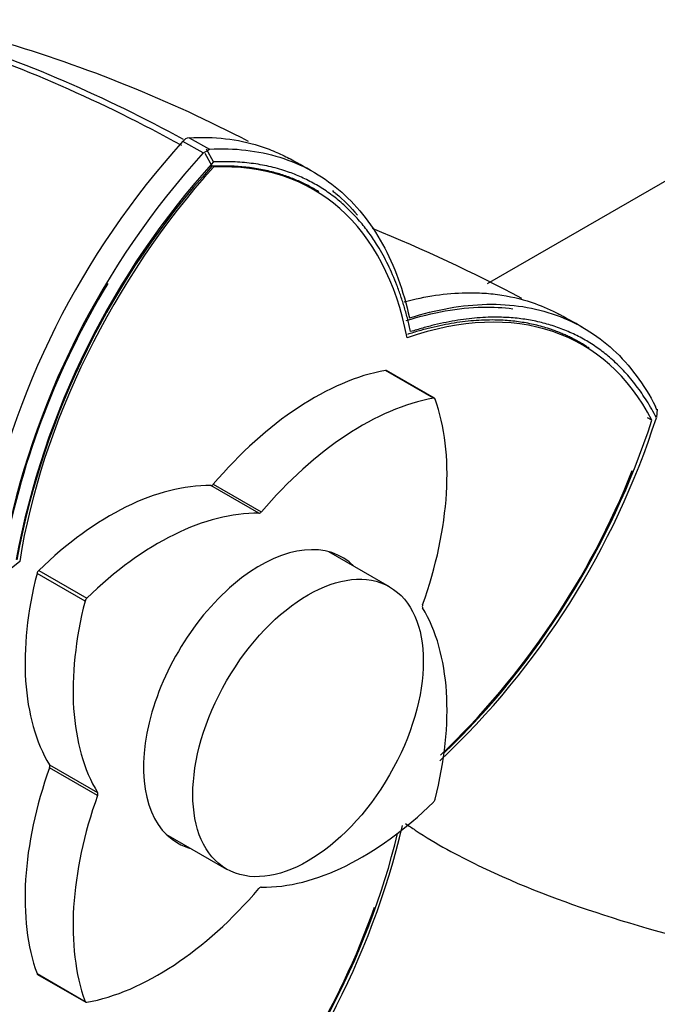
# Paper-space layout 'Layout1' of a CAD drawing. Units: millimetres. Extents: x 0 to 1315, y 0 to 2793.
# Drawn here: x 1138 to 1171, y 738 to 789 of the extents above; entities that cross this region are included whole.
import ezdxf
from ezdxf import colors
from ezdxf.entities.mleader import LeaderData, LeaderLine
from ezdxf.math import Vec2, Vec3

# ---------------------------------------------------------------- set-up
doc = ezdxf.new("R2010")
doc.units = ezdxf.units.MM
doc.layers.add('DV6_Défaut', color=7, linetype='Continuous')
doc.layers.add('Défaut', color=7, linetype='Continuous')

# ---------------------------------------------------------------- blocks, each defined once
blk = doc.blocks.new('_DOT')
at = {"color": 0}
blk.add_line((0, 0), (-1, 0), dxfattribs=at)
at = {"color": 0, "const_width": 0.333}
blk.add_lwpolyline([(-0.1665, 0, 1), (0.1665, 0, 1)], format="xyb", close=True, dxfattribs=at)
blk = doc.blocks.new('SE5')
at = {"layer": 'DV6_Défaut', "color": 7, "linetype": 'Continuous'}
for p, q in [((1178.827, 784.812), (1161.991, 775.092)), ((1147.355, 781.844), (1146.3, 782.437)), ((1146.623, 782.623), (1147.678, 782.031)), ((1147.562, 781.952), (1147.363, 781.839)), ((1147.805, 781.153), (1147.451, 781.806)), ((1147.876, 781.375), (1147.518, 782.033)), ((1147.687, 782.025), (1147.562, 781.953)), ((1159.213, 769.2), (1156.738, 770.628)), ((1159.267, 769.192), (1156.792, 770.621)), ((1170.734, 768.572), (1170.663, 768.76)), ((1170.738, 768.626), (1170.704, 768.192)), ((1170.472, 768.059), (1170.249, 768.188)), ((1150.215, 763.261), (1147.74, 764.69)), ((1147.869, 764.765), (1150.344, 763.336)), ((1156.954, 759.471), (1153.829, 761.275)), ((1141.258, 758.732), (1138.783, 760.161)), ((1138.871, 760.313), (1141.346, 758.884)), ((1139.427, 750.292), (1141.902, 748.863)), ((1141.902, 748.713), (1139.427, 750.142)), ((1145.429, 746.726), (1148.554, 744.921)), ((1138.783, 739.53), (1141.258, 738.101)), ((1138.817, 739.487), (1141.292, 738.058))]:
    blk.add_line(p, q, dxfattribs=at)
for centre, radius, start, end in [((1111.597, 719.257), 72.18, 61.23854, 72.08772), ((1110.381, 717.635), 73.868, 60.95812, 71.73812), ((1116.632, 718.918), 71.598, 62.50861, 73.55802), ((1177.884, 753.775), 42.651, 137.7765, 169.0663), ((1146.702, 782.114), 0.515, 98.8365, 141.1635), ((1178.831, 753.247), 42.531, 137.7419, 169.1455), ((1178.98, 753.167), 41.99, 137.792, 169.4169), ((1116.546, 716.516), 73.967, 60.45389, 61.63901), ((1178.536, 753.274), 41.494, 137.7913, 169.4509), ((1126.842, 705.395), 78.207, 61.82812, 68.05708), ((1178.454, 753.305), 42.11, 148.8108, 169.1363), ((1131.941, 711.185), 70.886, 60.4538, 61.6726), ((1130.75, 781.021), 41.964, 313.332, 342.193), ((1130.836, 780.807), 41.561, 313.7558, 338.3474), ((1116.784, 756.85), 41.973, 317.792, 346.6667), ((1117.023, 756.866), 41.553, 317.8066, 340.4343)]:
    blk.add_arc(centre, radius, start, end, dxfattribs=at)
for centre, major_axis, start_param, end_param in [((1140.525, 758.298), (-12.5, -21.651), 2.55342, 3.498143), ((1155.226, 766.786), (-12.5, -21.651), 4.355802, 5.300525), ((1154.395, 750.29), (-12.5, -21.651), 2.785005, 3.729728), ((1153.057, 756.15), (8, 13.856), 0.453984, 1.261716), ((1156.692, 770.447), (-0.1, -0.173), 3.141593, 3.595577), ((1155.532, 754.721), (8, 13.856), 0.453984, 1.261716), ((1148.603, 758.722), (8, 13.856), 5.021469, 5.829201), ((1159.167, 769.019), (-0.1, -0.173), 2.687609, 3.595577), ((1154.396, 767.265), (12.5, 21.651), 4.235697, 5.06894), ((1142.552, 750.085), (8, 13.856), 0.309081, 1.116812), ((1147.805, 764.873), (-0.1, -0.173), 0.309081, 1.261716), ((1145.027, 748.656), (8, 13.856), 0.309081, 1.116812), ((1150.279, 763.444), (-0.1, -0.173), 0.309081, 1.261716), ((1150.279, 753.625), (-4.25, -7.361), 2.988049, 6.283185), ((1149.219, 754.237), (-4.25, -7.361), -3.295136, -3.266702), ((1141.355, 742.761), (-12.5, -21.651), 4.124217, 5.06894), ((1149.481, 762.087), (-8, -13.856), 5.166373, 5.974105), ((1138.917, 760.185), (-0.1, -0.173), 4.258405, 5.166373), ((1141.392, 758.756), (0.1, 0.173), 1.116812, 2.02478), ((1151.956, 760.658), (-8, -13.856), 5.166373, 5.974105), ((1158.783, 758.534), (-0.1, -0.173), 5.021469, 5.974105), ((1148.603, 746.592), (8, 13.856), 5.166373, 5.974105), ((1139.301, 750.144), (0.1, 0.173), 5.021469, 5.974105), ((1149.481, 749.957), (-8, -13.856), 5.021469, 5.829201), ((1141.776, 748.716), (0.1, 0.173), 5.021469, 5.974105), ((1151.956, 748.528), (-8, -13.856), 5.021469, 5.829201), ((1155.532, 758.594), (-8, -13.856), 0.309081, 1.116812), ((1159.167, 748.494), (-0.1, -0.173), 1.116812, 2.02478), ((1140.525, 743.24), (12.5, 21.651), 4.355802, 5.189061), ((1149.219, 754.237), (-4.25, -7.361), 0.12511, 0.153544), ((1150.279, 753.625), (-4.25, -7.361), 0, 0.153544), ((1145.027, 752.529), (-8, -13.856), 0.453984, 1.261716), ((1150.279, 743.806), (0.1, 0.173), 0.309081, 1.261716), ((1138.917, 739.66), (0.1, 0.173), 2.687609, 3.141593), ((1141.392, 738.231), (0.1, 0.173), 2.687609, 3.595577)]:
    blk.add_ellipse(centre, major_axis=major_axis, ratio=0.57735, start_param=start_param, end_param=end_param, dxfattribs=at)
blk.add_ellipse((1152.754, 752.196), major_axis=(4.2, 7.275), ratio=0.57735, dxfattribs=at)
for points, degree, knots in [([(1146.623, 782.623), (1147.918, 782.698), (1149.12, 782.556), (1150.511, 782.119), (1150.784, 782.018), (1151.301, 781.798), (1151.547, 781.679), (1151.786, 781.549)], 3, [0, 0, 0, 0, 0.673668, 0.673668, 0.842085, 0.842085, 1, 1, 1, 1]), ([(1147.68, 782.037), (1148.961, 782.104), (1150.178, 781.964), (1152.414, 781.265), (1153.433, 780.706), (1155.214, 779.201), (1155.977, 778.255), (1157.204, 776.028), (1157.668, 774.746), (1157.977, 773.333)], 3, [0, 0, 0, 0, 0.25, 0.25, 0.5, 0.5, 0.75, 0.75, 1, 1, 1, 1]), ([(1158.04, 772.625), (1157.071, 777.023), (1154.473, 779.268), (1151.834, 781.548), (1147.878, 781.376)], 2, [0, 0, 0, 0.5, 0.5, 1, 1, 1]), ([(1154.009, 779.895), (1154.069, 779.847), (1154.129, 779.798), (1154.586, 779.412), (1154.957, 779.037), (1155.301, 778.626)], 3, [0, 0, 0, 0, 0.130035, 0.130035, 1, 1, 1, 1]), ([(1157.703, 774.166), (1158.807, 774.459), (1159.869, 774.612), (1161.209, 774.637), (1161.521, 774.63), (1162.138, 774.589), (1162.443, 774.555), (1163.342, 774.414), (1163.914, 774.269), (1164.879, 773.923), (1165.284, 773.742), (1165.673, 773.532)], 3, [0, 0, 0, 0, 0.368694, 0.368694, 0.482596, 0.482596, 0.596499, 0.596499, 0.824304, 0.824304, 1, 1, 1, 1]), ([(1157.811, 773.194), (1159.178, 773.626), (1160.505, 773.861), (1162.29, 773.898), (1162.805, 773.872), (1163.306, 773.809)], 3, [0, 0, 0, 0, 0.7039412, 0.7039412, 1, 1, 1, 1]), ([(1157.977, 773.333), (1159.359, 773.771), (1160.702, 774.009), (1163.242, 774.061), (1164.44, 773.875), (1166.628, 773.088), (1167.619, 772.487), (1169.34, 770.901), (1170.071, 769.916), (1170.658, 768.77)], 3, [0, 0, 0, 0, 0.25, 0.25, 0.5, 0.5, 0.75, 0.75, 1, 1, 1, 1]), ([(1167.244, 771.77), (1166.363, 772.358), (1165.34, 772.717), (1162.132, 773.843), (1157.873, 772.484)], 2, [0, 0, 0, 0.238984, 0.238984, 1, 1, 1]), ([(1170.705, 768.191), (1168.879, 771.698), (1165.584, 772.854), (1162.34, 773.991), (1158.04, 772.625)], 2, [0, 0, 0, 0.5, 0.5, 1, 1, 1]), ([(1157.776, 747.269), (1157.944, 747.153), (1159.199, 746.3), (1162.675, 744.433), (1168.291, 742.34), (1175.259, 740.478), (1181.386, 739.829), (1186.325, 740.015), (1190.181, 740.41), (1193.638, 740.937), (1196.941, 740.752), (1200.194, 740.086), (1203.645, 738.897), (1207.392, 737.042), (1210.975, 734.731), (1214.119, 732.223), (1216.329, 730.188), (1217.975, 728.532), (1219.545, 726.858), (1221.309, 724.742), (1223.123, 721.906), (1224.823, 718.405), (1226.244, 713.903), (1226.378, 711.216), (1226.428, 709.523)], 3, [0, 0, 0, 0, 0.005889, 0.044157, 0.122446, 0.21123, 0.306718, 0.371076, 0.435468, 0.49368, 0.543951, 0.587902, 0.638706, 0.683115, 0.731903, 0.772548, 0.800974, 0.816117, 0.835917, 0.861071, 0.885576, 0.916402, 0.954329, 1, 1, 1, 1])]:
    blk.add_open_spline(points, degree=degree, knots=knots, dxfattribs=at)
blk.add_open_spline([(1153.3, 779.837), (1150.98, 781.295), (1147.802, 781.151)], degree=2, dxfattribs=at)

psp = doc.layouts.get("Layout1")

# ---------------------------------------------------------------- block references
at = {"layer": 'Défaut'}
psp.add_blockref('SE5', (0, 0), dxfattribs=at)

# ---------------------------------------------------------------- leaders
at = {"layer": 'Défaut', "color": 7, "linetype": 'Continuous'}
ml = psp.add_multileader_mtext('Standard', dxfattribs=at)
ml.set_content('{\\pxsm0.9;\\fSolid Edge ISO|b1||i0||c0|p34;\\W1.;08/04/2013\\P}', color=256)
ml.set_leader_properties()
ml.set_arrow_properties(name='DOT')
ml.build(insert=Vec2(0, 0))
ml.multileader.update_dxf_attribs({"leader_type": 0, "dogleg_length": 0, "arrow_head_size": 12})
ctx = ml.context
ctx.base_point, ctx.char_height, ctx.arrow_head_size, ctx.landing_gap_size = Vec3(1225.267, 2785.867), 12, 12, 4.2
notes = []
notes.append((ctx, [(0, (0, 0, 0), (0, 0), (1, 0), 1, [])]))
ctx.mtext.insert = Vec3(1229.467, 2791.987)
for ctx, leaders in notes:
    for number, flags, end, landing, length, lines in leaders:
        leader = LeaderData()
        leader.index, (leader.has_last_leader_line, leader.has_dogleg_vector, leader.attachment_direction) = number, flags
        leader.last_leader_point, leader.dogleg_vector, leader.dogleg_length = Vec3(end), Vec3(landing), length
        for number, points, colour, breaks in lines:
            line = LeaderLine()
            line.index, line.vertices, line.color, line.breaks = number, Vec3.list(points), colors.encode_raw_color(colour), breaks
            leader.lines.append(line)
        ctx.leaders.append(leader)

doc.saveas('drawing.dxf')
